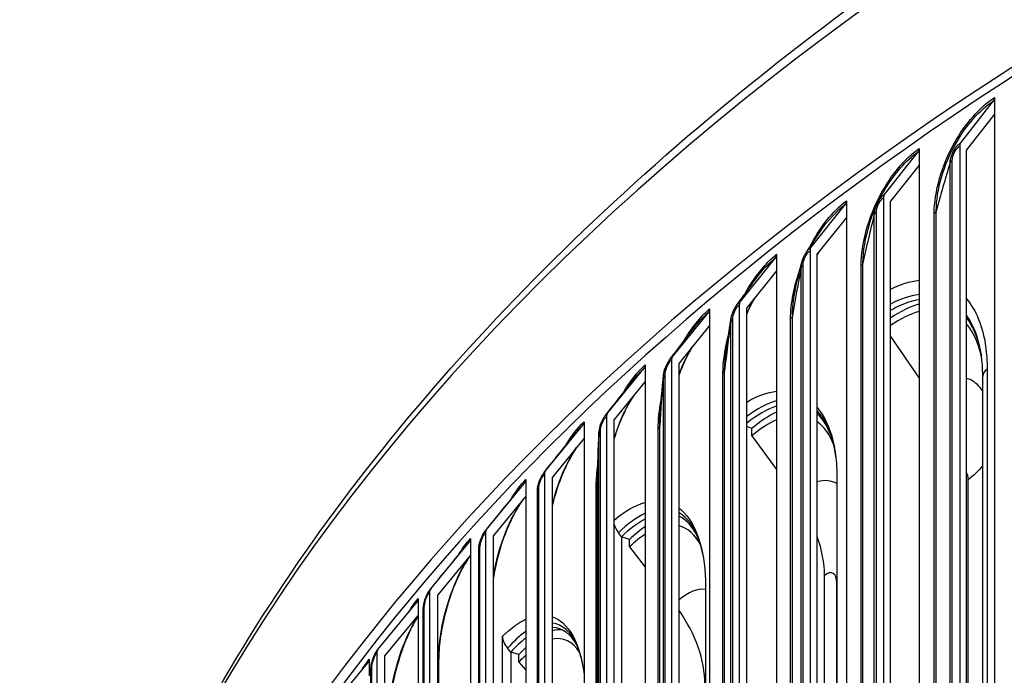
# Model space of a CAD drawing. Units: inches. Extents: x 2 to 86, y 1 to 67.
# Drawn here: x 13.4 to 16.1, y 57.3 to 59.1 of the extents above; entities that cross this region are included whole.
import ezdxf

# ---------------------------------------------------------------- set-up
doc = ezdxf.new("R2010")
doc.units = ezdxf.units.IN
doc.header["$LTSCALE"] = 4
doc.header["$MEASUREMENT"] = 0
doc.layers.add('Visible (ANSI)', color=7, linetype='Continuous')
doc.layers.add('Visible Narrow (ANSI)', color=7, linetype='Continuous')

msp = doc.modelspace()

# ---------------------------------------------------------------- linework, layer by layer
at = {"layer": 'Visible (ANSI)'}
for p, q in [((16.03126, 58.86429), (16.03126, 58.81927)), ((15.93996, 58.74161), (16.02853, 58.85508)), ((16.03126, 58.81927), (15.95601, 58.72286)), ((16.03126, 58.81927), (16.03126, 54.41858)), ((15.93723, 58.73239), (15.93723, 54.60092)), ((15.73356, 58.6019), (15.82441, 58.71693)), ((15.82721, 58.72619), (15.82721, 58.68117)), ((15.95601, 54.59139), (15.95601, 58.72286)), ((15.82721, 58.68117), (15.75002, 58.58344)), ((15.82721, 58.68117), (15.82721, 54.28048)), ((15.53449, 58.4587), (15.62755, 58.57531)), ((15.63042, 58.58462), (15.63042, 58.5396)), ((15.73075, 58.59264), (15.73075, 54.46117)), ((15.75002, 54.45197), (15.75002, 58.58344)), ((15.63042, 58.5396), (15.55135, 58.44052)), ((15.63042, 58.5396), (15.63042, 54.13891)), ((15.44106, 58.43971), (15.44106, 58.39469)), ((15.53162, 58.44938), (15.53162, 54.31791)), ((15.55135, 54.30905), (15.55135, 58.44052)), ((15.34294, 58.31211), (15.43813, 58.43035)), ((15.44106, 58.39469), (15.36018, 58.29423)), ((15.44106, 58.39469), (15.44106, 53.994)), ((15.34, 58.30275), (15.34, 54.17128)), ((15.15907, 58.16228), (15.2563, 58.28218)), ((15.2593, 58.29159), (15.2593, 58.24658)), ((15.36018, 54.16276), (15.36018, 58.29423)), ((15.2593, 58.24658), (15.17668, 58.1447)), ((15.2593, 58.24658), (15.2593, 53.84588)), ((15.75002, 58.21679), (15.82721, 58.10404)), ((15.0853, 58.1404), (15.0853, 58.09538)), ((15.15607, 58.15287), (15.15607, 54.02139)), ((15.17668, 54.01323), (15.17668, 58.1447)), ((14.98306, 58.00934), (15.08225, 58.13094)), ((15.0853, 58.09538), (15.00103, 57.99206)), ((15.0853, 58.09538), (15.0853, 53.69469)), ((15.99963, 54.84376), (15.99963, 58.10974)), ((14.91922, 57.98627), (14.91922, 57.94125)), ((14.98, 57.99987), (14.98, 53.8684)), ((15.00103, 53.86059), (15.00103, 57.99206)), ((14.81505, 57.85342), (14.91611, 57.97675)), ((15.37411, 57.96816), (15.36018, 57.97361)), ((15.37411, 57.94804), (15.37411, 57.96816)), ((14.91922, 57.94125), (14.83336, 57.83646)), ((14.91922, 57.94125), (14.91922, 53.54056)), ((15.37411, 57.94804), (15.44106, 57.85676)), ((14.65521, 57.69467), (14.75804, 57.81976)), ((14.76121, 57.82934), (14.76121, 57.78432)), ((14.81194, 57.8439), (14.81194, 53.71243)), ((14.83336, 53.70499), (14.83336, 57.83646)), ((15.6047, 57.83375), (15.6047, 54.56776)), ((14.79269, 53.71432), (14.79269, 57.7968)), ((14.76121, 57.78432), (14.67384, 57.67803)), ((14.76121, 57.78432), (14.76121, 53.38363)), ((14.50368, 57.53323), (14.60819, 57.66012)), ((14.61141, 57.66974), (14.61141, 57.62473)), ((14.65204, 57.6851), (14.65204, 53.55362)), ((14.67384, 53.54656), (14.67384, 57.67803)), ((15.0211, 57.67458), (15.01241, 57.68569)), ((15.0211, 57.67458), (15.02111, 57.67457)), ((15.0426, 57.66721), (15.02111, 57.67457)), ((15.02111, 57.67457), (15.02111, 53.82106)), ((15.0426, 57.64708), (15.0426, 57.66721)), ((14.63396, 53.55563), (14.63396, 57.63811)), ((15.0426, 57.64708), (15.0853, 57.59248)), ((14.61141, 57.62473), (14.52261, 57.51691)), ((14.61141, 57.62473), (14.61141, 53.22403)), ((15.57075, 54.35297), (15.57075, 57.56921)), ((15.24827, 57.54033), (15.24827, 54.27435)), ((14.46995, 57.50763), (14.46995, 57.46261)), ((14.50045, 57.5236), (14.50045, 53.39213)), ((14.52261, 53.38544), (14.52261, 57.51691)), ((14.36058, 57.36924), (14.46668, 57.49795)), ((14.48353, 53.39427), (14.48353, 57.47675)), ((14.46995, 57.46261), (14.3798, 57.35326)), ((14.46995, 57.46261), (14.46995, 53.06192)), ((14.69842, 53.50073), (14.69842, 57.40521)), ((14.72064, 57.36196), (14.71165, 57.37276)), ((14.33696, 57.34315), (14.33696, 57.29813)), ((14.35731, 57.35956), (14.35731, 53.22808)), ((14.3798, 53.22178), (14.3798, 57.35325)), ((14.52569, 53.37984), (14.52569, 57.34317)), ((14.72064, 57.36196), (14.72064, 57.36196)), ((14.74286, 57.35535), (14.72064, 57.36196)), ((14.72064, 57.36196), (14.72064, 53.45929)), ((14.74286, 57.33522), (14.74286, 57.35535)), ((14.22605, 57.20285), (14.33364, 57.3334)), ((14.34154, 53.23038), (14.34154, 57.31286)), ((14.74286, 57.33522), (14.76121, 57.31314))]:
    msp.add_line(p, q, dxfattribs=at)
for centre, major_axis, ratio, start_param, end_param in [((23.91682, 54.8861), (-10.52962, 0), 0.5773503, 3.4049901, 6.0385567), ((16.01248, 58.87382), (0.01372, -0.0209), 0.6131941, 0.2050602, 0.7511774), ((15.95601, 58.72286), (-0.01372, 0.0209), 0.6131941, 0.2050602, 0.7511774), ((15.80795, 58.73539), (0.01431, -0.0205), 0.6290608, 0.1875704, 0.7336877), ((15.75002, 58.58344), (-0.01431, 0.0205), 0.6290608, 0.1875704, 0.7336877), ((15.61069, 58.59348), (0.0149, -0.02008), 0.6443635, 0.1690506, 0.7151678), ((15.42088, 58.44823), (0.01549, -0.01962), 0.6590885, 0.1494564, 0.6955736), ((15.55135, 58.44052), (-0.0149, 0.02008), 0.6443635, 0.1690506, 0.7151678), ((15.36018, 58.29423), (-0.01549, 0.01962), 0.6590885, 0.1494564, 0.6955736), ((15.73621, 57.88609), (0.1843, 0.41538), 0.4975318, 0.393386, 0.6783746), ((15.23869, 58.29976), (0.01609, -0.01913), 0.6732225, 0.1287436, 0.6748608), ((15.06428, 58.14821), (0.0167, -0.0186), 0.6867528, 0.1068682, 0.6529854), ((15.17669, 58.1447), (-0.0161, 0.01913), 0.6732225, 0.1287436, 0.6748608), ((15.00103, 57.99206), (-0.0167, 0.0186), 0.6867528, 0.1068682, 0.6529854), ((15.35342, 57.60522), (0.16552, 0.42322), 0.457924, 0.3557904, 0.6803112), ((15.37411, 57.59712), (0.16552, 0.42322), 0.457924, 0.4410506, 0.7068533), ((15.35342, 57.60522), (0.16552, 0.42322), 0.457924, 5.7694808, 6.1007654), ((14.8978, 57.99371), (0.01731, -0.01804), 0.6996675, 0.0837878, 0.6299051), ((15.37411, 57.59712), (-0.15654, -0.40026), 0.457924, 3.5669955, 3.8484459), ((15.37411, 57.59712), (0.15654, 0.40026), 0.457924, 5.8192695, 6.1639519), ((14.83336, 57.83646), (-0.01731, 0.01804), 0.6996675, 0.0837878, 0.6299051), ((14.73941, 57.8364), (0.01792, -0.01743), 0.7119548, 0.0594623, 0.6055795), ((15.0211, 57.30353), (0.14729, 0.4299), 0.4166769, 0.4076515, 0.6881518), ((15.0211, 57.30353), (0.14729, 0.4299), 0.4166769, 5.836609, 6.2359476), ((15.0426, 57.29617), (0.14729, 0.4299), 0.4166769, 0.0600471, 0.0716696), ((14.67384, 57.67803), (-0.01792, 0.01743), 0.7119548, 0.0594623, 0.6055795), ((15.0426, 57.70442), (-0.03487, 0.03584), 0.702173, 0.8830462, 1.4176107), ((15.0426, 57.29617), (0.14729, 0.4299), 0.4166769, 0.5029663, 0.6881518), ((15.0426, 57.29617), (0.1393, 0.40658), 0.4166769, 5.8950662, 6.3135997), ((14.58925, 57.67643), (0.01853, -0.01678), 0.7236037, 0.0338547, 0.5799719), ((15.0426, 57.29617), (-0.1393, -0.40658), 0.4166769, 3.633804, 3.8297444), ((15.30236, 57.67417), (0.21027, -0.24671), 0.6759972, 0.6705487, 1.0530895), ((14.52261, 57.51691), (-0.01853, 0.01678), 0.7236037, 0.0338547, 0.5799719), ((14.44746, 57.51393), (0.01914, -0.01608), 0.7346038, 0.0069331, 0.5530503), ((14.96807, 57.37069), (0.22605, -0.23234), 0.702173, 0.6251455, 1.350427), ((14.72064, 56.99091), (0.12956, 0.43557), 0.3739383, 5.9008819, 6.382748), ((14.74286, 56.9843), (0.12956, 0.43557), 0.3739383, 0.0682763, 0.2220716), ((14.74286, 57.39255), (-0.03731, 0.03329), 0.7258353, 0.588627, 1.3672079), ((14.72064, 56.99091), (0.12956, 0.43557), 0.3739383, 0.4757241, 0.6719474), ((14.74286, 56.9843), (0.12253, 0.41195), 0.3739383, 5.9700577, 6.47737), ((14.3798, 57.35325), (-0.01914, 0.01608), 0.7346038, 0.0069331, 0.5530503), ((14.74286, 56.9843), (0.12956, 0.43557), 0.3739383, 0.5836507, 0.6719474), ((14.31415, 57.34906), (0.01974, -0.01534), 0.7449453, 6.261857, 6.8079742), ((14.74286, 56.9843), (-0.12253, -0.41195), 0.3739383, 3.720165, 3.8135401)]:
    msp.add_ellipse(centre, major_axis=major_axis, ratio=ratio, start_param=start_param, end_param=end_param, dxfattribs=at)
for points, knots in [([(13.38992, 55.4603), (13.41343, 56.06208), (13.59018, 56.66107), (14.25953, 57.85083), (14.77924, 58.43591), (16.11039, 59.48495), (16.92462, 59.94763), (18.76216, 60.70047), (19.78533, 60.99036), (21.93613, 61.36851), (23.0633, 61.45686), (25.30846, 61.42357), (26.42605, 61.30201), (28.5398, 60.86088), (29.53554, 60.54133), (31.30511, 59.73496), (32.07852, 59.24816), (33.32241, 58.1545), (33.79326, 57.54772), (34.30663, 56.43308), (34.42733, 55.93903), (34.44434, 55.44341)], [2.9182023, 2.9182023, 2.9182023, 2.9182023, 3.2097217, 3.2097217, 3.52794, 3.52794, 3.8493014, 3.8493014, 4.1708516, 4.1708516, 4.4921297, 4.4921297, 4.8133082, 4.8133082, 5.1346227, 5.1346227, 5.4562092, 5.4562092, 5.7773574, 5.7773574, 6.0174339, 6.0174339, 6.0174339, 6.0174339]), ([(15.69277, 58.52144), (15.69643, 58.53301), (15.69997, 58.54335), (15.70572, 58.55895), (15.7079, 58.56451), (15.71081, 58.57126), (15.71122, 58.5722), (15.71211, 58.57416), (15.71226, 58.57448), (15.71257, 58.57515), (15.71264, 58.5753), (15.71276, 58.57556), (15.71281, 58.57565), (15.71288, 58.57579), (15.7129, 58.57584), (15.71297, 58.57598), (15.71301, 58.57607), (15.71313, 58.57633), (15.7132, 58.57647), (15.7135, 58.57709), (15.71364, 58.57738), (15.71483, 58.57981), (15.71529, 58.58069), (15.71663, 58.58325), (15.71733, 58.58458), (15.72024, 58.58999), (15.72265, 58.59432), (15.72818, 58.60401), (15.73132, 58.6094), (15.73469, 58.61509)], [0, 0, 0, 0, 0.25273051, 0.25273051, 0.44219674, 0.44219674, 0.47773154, 0.47773154, 0.48442589, 0.48442589, 0.48602485, 0.48602485, 0.48682579, 0.48682579, 0.48722245, 0.48722245, 0.48802609, 0.48802609, 0.48964281, 0.48964281, 0.49611505, 0.49611505, 0.54703737, 0.54703737, 0.60564917, 0.60564917, 0.78150799, 0.78150799, 0.96989389, 0.96989389, 0.96989389, 0.96989389]), ([(15.51026, 58.42026), (15.51184, 58.42594), (15.51412, 58.43166), (15.51809, 58.43919), (15.51938, 58.44138), (15.52075, 58.44349)], [0, 0, 0, 0, 0.045658894, 0.045658894, 0.065129063, 0.065129063, 0.065129063, 0.065129063]), ([(15.31834, 58.2674), (15.31941, 58.27324), (15.32123, 58.27923), (15.32604, 58.29058), (15.3291, 58.29608), (15.33257, 58.30093)], [0, 0, 0, 0, 0.046783807, 0.046783807, 0.093912589, 0.093912589, 0.093912589, 0.093912589]), ([(15.38004, 58.3189), (15.37786, 58.31496), (15.37572, 58.31095), (15.36888, 58.29767), (15.36438, 58.2881), (15.36018, 58.27836)], [0.1304914, 0.1304914, 0.1304914, 0.1304914, 0.1657273, 0.1657273, 0.24611469, 0.24611469, 0.24611469, 0.24611469]), ([(15.75002, 58.28829), (15.75744, 58.2926), (15.76485, 58.29647), (15.79069, 58.30853), (15.80884, 58.31433), (15.82665, 58.31728), (15.82693, 58.31733), (15.82721, 58.31737)], [-1.67794894, -1.67794894, -1.67794894, -1.67794894, -1.58500769, -1.58500769, -1.35198195, -1.35198195, -1.34820394, -1.34820394, -1.34820394, -1.34820394]), ([(15.956, 58.26657), (15.96503, 58.25461), (15.97283, 58.24075), (15.98688, 58.20677), (15.99253, 58.18617), (15.99617, 58.16369)], [-0.65315718, -0.65315718, -0.65315718, -0.65315718, -0.45046714, -0.45046714, -0.21208114, -0.21208114, -0.21208114, -0.21208114]), ([(15.99707, 58.15654), (15.99559, 58.16435), (15.99385, 58.1719), (15.9844, 58.2061), (15.97342, 58.22873), (15.95821, 58.24773), (15.95711, 58.24904), (15.95601, 58.25032)], [-1.50194244, -1.50194244, -1.50194244, -1.50194244, -1.41636798, -1.41636798, -1.09856972, -1.09856972, -1.07440415, -1.07440415, -1.07440415, -1.07440415]), ([(15.21237, 58.18871), (15.20967, 58.18414), (15.20702, 58.17947), (15.19455, 58.15642), (15.18546, 58.13645), (15.17745, 58.11521), (15.17706, 58.11419), (15.17668, 58.11316)], [0.12079421, 0.12079421, 0.12079421, 0.12079421, 0.16359593, 0.16359593, 0.32825821, 0.32825821, 0.33658835, 0.33658835, 0.33658835, 0.33658835]), ([(15.13487, 58.11276), (15.13553, 58.11872), (15.13699, 58.12493), (15.141, 58.13635), (15.14351, 58.14174), (15.14791, 58.14917), (15.14953, 58.1516), (15.15125, 58.15388)], [0, 0, 0, 0, 0.0480865, 0.0480865, 0.09237478, 0.09237478, 0.11536652, 0.11536652, 0.11536652, 0.11536652]), ([(15.05214, 58.05473), (15.04857, 58.04905), (15.04507, 58.04315), (15.03189, 58.01957), (15.02274, 58.00023), (15.00975, 57.96753), (15.0051, 57.95426), (15.00103, 57.94098)], [0.10448583, 0.10448583, 0.10448583, 0.10448583, 0.1611548, 0.1611548, 0.32434151, 0.32434151, 0.43011113, 0.43011113, 0.43011113, 0.43011113]), ([(15.55135, 58.0245), (15.56617, 58.00682), (15.57826, 57.98428), (15.59328, 57.93887), (15.59785, 57.9184), (15.60339, 57.8766), (15.6047, 57.8557), (15.6047, 57.83375)], [1.14971766, 1.14971766, 1.14971766, 1.14971766, 1.48503664, 1.48503664, 1.71612568, 1.71612568, 1.92099539, 1.92099539, 1.92099539, 1.92099539]), ([(14.95965, 57.95582), (14.95995, 57.96189), (14.9611, 57.96827), (14.96457, 57.98008), (14.96682, 57.98567), (14.97176, 57.99523), (14.9744, 57.9994), (14.97731, 58.00311)], [0, 0, 0, 0, 0.04952187, 0.04952187, 0.09422592, 0.09422592, 0.13285184, 0.13285184, 0.13285184, 0.13285184]), ([(15.60149, 57.89064), (15.60104, 57.89443), (15.60054, 57.89816), (15.59945, 57.90545), (15.59886, 57.90903), (15.59758, 57.91601), (15.5969, 57.91942), (15.59545, 57.92608), (15.59469, 57.92933), (15.59308, 57.93565), (15.59223, 57.93873), (15.59135, 57.94171)], [4.86806388, 4.86806388, 4.86806388, 4.86806388, 4.90317416, 4.90317416, 4.93828443, 4.93828443, 4.97339471, 4.97339471, 5.00850498, 5.00850498, 5.04361526, 5.04361526, 5.04361526, 5.04361526]), ([(14.89925, 57.91688), (14.89467, 57.90999), (14.89014, 57.90265), (14.87626, 57.87831), (14.86722, 57.85967), (14.85093, 57.81999), (14.84359, 57.79838), (14.8362, 57.77133), (14.83473, 57.76557), (14.83336, 57.75982)], [0.08390919, 0.08390919, 0.08390919, 0.08390919, 0.15835375, 0.15835375, 0.3197461, 0.3197461, 0.48944301, 0.48944301, 0.53525276, 0.53525276, 0.53525276, 0.53525276]), ([(14.79269, 57.7968), (14.79269, 57.80295), (14.79359, 57.80947), (14.79662, 57.82158), (14.79864, 57.82733), (14.80335, 57.83754), (14.80602, 57.84219), (14.80966, 57.84723), (14.81034, 57.84813), (14.81104, 57.849)], [0, 0, 0, 0, 0.0508885, 0.0508885, 0.09598239, 0.09598239, 0.13765181, 0.13765181, 0.14700408, 0.14700408, 0.14700408, 0.14700408]), ([(14.7536, 57.77506), (14.74802, 57.76715), (14.74242, 57.75839), (14.72792, 57.73324), (14.71913, 57.71538), (14.70293, 57.67672), (14.69544, 57.65533), (14.68304, 57.61216), (14.67805, 57.58984), (14.67439, 57.56694), (14.67411, 57.56514), (14.67384, 57.56334)], [0.06036439, 0.06036439, 0.06036439, 0.06036439, 0.15513198, 0.15513198, 0.31437601, 0.31437601, 0.48369395, 0.48369395, 0.65710558, 0.65710558, 0.67200026, 0.67200026, 0.67200026, 0.67200026]), ([(15.17668, 57.75162), (15.17817, 57.75051), (15.17964, 57.74935), (15.20458, 57.72861), (15.22276, 57.6974), (15.24351, 57.62309), (15.24827, 57.58395), (15.24827, 57.54033)], [0.98159262, 0.98159262, 0.98159262, 0.98159262, 1.01275754, 1.01275754, 1.51707382, 1.51707382, 1.92418117, 1.92418117, 1.92418117, 1.92418117]), ([(14.63396, 57.63811), (14.63396, 57.64425), (14.63483, 57.6508), (14.63773, 57.66288), (14.63965, 57.66857), (14.64409, 57.67869), (14.64659, 57.6833), (14.65043, 57.68893), (14.65153, 57.6904), (14.65267, 57.6918)], [0, 0, 0, 0, 0.05097594, 0.05097594, 0.09544509, 0.09544509, 0.13644401, 0.13644401, 0.15178212, 0.15178212, 0.15178212, 0.15178212]), ([(15.24084, 57.62768), (15.24024, 57.63091), (15.2396, 57.63406), (15.23826, 57.6402), (15.23755, 57.64319), (15.23608, 57.64902), (15.23531, 57.65185), (15.23372, 57.65735), (15.23289, 57.66001), (15.23119, 57.66517), (15.23031, 57.66766), (15.22941, 57.67007)], [4.95983639, 4.95983639, 4.95983639, 4.95983639, 4.99309035, 4.99309035, 5.02634432, 5.02634432, 5.05959828, 5.05959828, 5.09285224, 5.09285224, 5.1261062, 5.1261062, 5.1261062, 5.1261062]), ([(14.61141, 57.62416), (14.60617, 57.61681), (14.60085, 57.60854), (14.58709, 57.5848), (14.57868, 57.5678), (14.56281, 57.53038), (14.5553, 57.50932), (14.5425, 57.4662), (14.53714, 57.44359), (14.52943, 57.40027), (14.52699, 57.379), (14.52582, 57.35416), (14.52569, 57.34855), (14.52569, 57.34317)], [0.05694383, 0.05694383, 0.05694383, 0.05694383, 0.15141767, 0.15141767, 0.30810582, 0.30810582, 0.47676769, 0.47676769, 0.65088237, 0.65088237, 0.82549387, 0.82549387, 0.87845468, 0.87845468, 0.87845468, 0.87845468]), ([(14.48353, 57.47675), (14.48353, 57.48286), (14.48436, 57.4894), (14.48712, 57.50142), (14.48892, 57.50705), (14.49307, 57.51707), (14.4954, 57.52162), (14.49938, 57.52783), (14.50083, 57.52984), (14.50238, 57.53173)], [0, 0, 0, 0, 0.05089131, 0.05089131, 0.09463945, 0.09463945, 0.13492076, 0.13492076, 0.15593394, 0.15593394, 0.15593394, 0.15593394]), ([(14.46995, 57.46016), (14.46729, 57.45605), (14.46461, 57.45169), (14.45397, 57.43331), (14.44602, 57.41727), (14.43071, 57.38129), (14.42328, 57.3607), (14.41032, 57.3179), (14.40471, 57.29513), (14.39622, 57.25085), (14.39326, 57.22877), (14.39102, 57.19819), (14.39064, 57.18813), (14.39064, 57.17876)], [0.09624839, 0.09624839, 0.09624839, 0.09624839, 0.14712761, 0.14712761, 0.30078037, 0.30078037, 0.46848169, 0.46848169, 0.64304786, 0.64304786, 0.81939076, 0.81939076, 0.91122458, 0.91122458, 0.91122458, 0.91122458]), ([(14.83336, 57.45776), (14.84338, 57.45428), (14.8528, 57.44874), (14.88265, 57.42276), (14.89912, 57.39266), (14.91381, 57.33666), (14.91701, 57.31931), (14.91922, 57.30068)], [0.80526263, 0.80526263, 0.80526263, 0.80526263, 1.01089555, 1.01089555, 1.51119256, 1.51119256, 1.70945572, 1.70945572, 1.70945572, 1.70945572]), ([(14.34154, 57.31286), (14.34154, 57.31891), (14.34233, 57.32543), (14.34492, 57.33735), (14.34659, 57.3429), (14.35043, 57.35279), (14.35259, 57.3573), (14.35665, 57.36406), (14.35841, 57.36661), (14.36034, 57.36896)], [0, 0, 0, 0, 0.0506017, 0.0506017, 0.09353717, 0.09353717, 0.13305022, 0.13305022, 0.15958881, 0.15958881, 0.15958881, 0.15958881]), ([(14.91093, 57.34745), (14.91026, 57.35019), (14.90957, 57.35285), (14.90813, 57.35801), (14.90739, 57.3605), (14.90587, 57.36533), (14.90508, 57.36767), (14.90348, 57.37216), (14.90267, 57.37432), (14.90101, 57.37846), (14.90016, 57.38045), (14.89931, 57.38235)], [5.04227509, 5.04227509, 5.04227509, 5.04227509, 5.07430312, 5.07430312, 5.10633115, 5.10633115, 5.13835919, 5.13835919, 5.17038722, 5.17038722, 5.20241525, 5.20241525, 5.20241525, 5.20241525])]:
    msp.add_open_spline(points, degree=3, knots=knots, dxfattribs=at)
for points in [[(15.52075, 58.44349), (15.53166, 58.46023), (15.54496, 58.48016), (15.55975, 58.50193)], [(15.55526, 58.44543), (15.55393, 58.44285), (15.55263, 58.44026), (15.55135, 58.43766)], [(15.49104, 58.33903), (15.49775, 58.37191), (15.50456, 58.39968), (15.51026, 58.42026)], [(15.33257, 58.30093), (15.34903, 58.3239), (15.36689, 58.34859), (15.3858, 58.3745)], [(15.82721, 58.2844), (15.80237, 58.27758), (15.77635, 58.26495), (15.75002, 58.24693)], [(15.30281, 58.16541), (15.30767, 58.20404), (15.31305, 58.23842), (15.31834, 58.2674)], [(15.15125, 58.15388), (15.17211, 58.18144), (15.19388, 58.21006), (15.21638, 58.23952)], [(15.99963, 58.10974), (15.99963, 58.13033), (15.99825, 58.14983), (15.99561, 58.16771)], [(14.97731, 58.00311), (15.00186, 58.03443), (15.02702, 58.06643), (15.05268, 58.099)], [(15.1248, 57.99406), (15.12749, 58.03751), (15.13097, 58.07737), (15.13487, 58.11276)], [(15.36018, 58.03951), (15.38797, 58.05615), (15.41526, 58.0661), (15.44106, 58.06899)], [(14.81104, 57.849), (14.83878, 57.88356), (14.8669, 57.91856), (14.89535, 57.95392)], [(14.95611, 57.82316), (14.9564, 57.87071), (14.95766, 57.91517), (14.95965, 57.95582)], [(14.65267, 57.6918), (14.68317, 57.72924), (14.7139, 57.76695), (14.74483, 57.80488)], [(15.00103, 57.71979), (15.02972, 57.7442), (15.05825, 57.76025), (15.0853, 57.76738)], [(14.50238, 57.53173), (14.53529, 57.57179), (14.56832, 57.61198), (14.60144, 57.65228)], [(14.46544, 57.49646), (14.46585, 57.49696), (14.46626, 57.49746), (14.46668, 57.49795)], [(14.69842, 57.40521), (14.71962, 57.42629), (14.74077, 57.44173), (14.76121, 57.45116)], [(14.36034, 57.36896), (14.36042, 57.36905), (14.3605, 57.36915), (14.36058, 57.36924)]]:
    msp.add_open_spline(points, degree=3, dxfattribs=at)
at = {"layer": 'Visible Narrow (ANSI)'}
for p, q in [((15.91128, 54.60512), (15.91128, 58.6876)), ((15.91719, 54.61222), (15.91719, 58.6947)), ((15.70587, 54.46492), (15.70587, 58.54741)), ((15.71141, 54.47213), (15.71141, 58.55461)), ((15.86822, 54.46802), (15.86822, 58.5505)), ((15.87379, 54.47512), (15.87379, 58.5576)), ((15.51298, 54.32854), (15.51298, 58.41102)), ((15.66994, 54.32714), (15.66994, 58.40962)), ((15.67514, 54.33434), (15.67514, 58.41682)), ((15.50782, 54.32125), (15.50782, 58.40373)), ((15.31731, 54.17421), (15.31731, 58.25669)), ((15.32209, 54.18159), (15.32209, 58.26407)), ((15.47905, 54.1829), (15.47905, 58.26539)), ((15.48387, 54.19018), (15.48387, 58.27267)), ((15.13891, 54.0314), (15.13891, 58.11389)), ((15.29572, 54.03543), (15.29572, 58.11791)), ((15.30017, 54.04279), (15.30017, 58.12528)), ((16.01149, 58.12837), (16.01149, 54.86239)), ((15.13451, 54.02394), (15.13451, 58.10643)), ((14.96359, 53.87812), (14.96359, 57.9606)), ((15.12013, 53.88486), (15.12013, 57.96734)), ((15.12419, 53.89229), (15.12419, 57.97477)), ((14.95958, 53.87059), (14.95958, 57.95307)), ((14.9561, 53.73881), (14.9561, 57.8213)), ((15.96014, 54.629), (15.96014, 57.82908)), ((14.79631, 53.72187), (14.79631, 57.80436)), ((14.95243, 53.73131), (14.95243, 57.81379)), ((14.6372, 53.5628), (14.6372, 57.64529)), ((15.6044, 54.54914), (15.6044, 57.5489)), ((14.48641, 53.40106), (14.48641, 57.48354)), ((14.5255, 53.38018), (14.5255, 57.34566)), ((14.34408, 53.23678), (14.34408, 57.31926))]:
    msp.add_line(p, q, dxfattribs=at)
for centre, major_axis, ratio, start_param, end_param in [((23.91682, 55.32066), (-10.52962, 0), 0.5773503, 3.1617858, 6.2602018), ((23.91682, 54.8861), (-10.5, 0), 0.5773503, 3.4967543, 5.9445467), ((15.34505, 57.60849), (0.16915, 0.4325), 0.457924, 0.3293089, 0.6487304), ((15.34505, 57.60849), (0.16915, 0.4325), 0.457924, 5.7504685, 6.0758399), ((15.49079, 57.55149), (0.10593, 0.27085), 0.457924, 6.2169299, 6.6096855), ((15.01241, 57.30651), (0.15052, 0.43933), 0.4166769, 0.3755195, 0.6881518), ((15.01241, 57.30651), (0.15052, 0.43933), 0.4166769, 5.814258, 6.2054862), ((15.57075, 57.52022), (0.02185, 0.05588), 0.457924, 5.4192423, 6.9900386), ((15.1638, 57.25464), (0.09426, 0.27513), 0.4166769, 0.0827098, 0.6012256), ((15.33601, 57.65386), (-0.32416, 0), 0.5773503, 2.5461925, 2.5478813), ((14.71165, 56.99359), (0.1324, 0.44512), 0.3739383, 5.8743627, 6.3458822), ((14.71165, 56.99359), (-0.1324, -0.44512), 0.3739383, 3.5783595, 3.8135401)]:
    msp.add_ellipse(centre, major_axis=major_axis, ratio=ratio, start_param=start_param, end_param=end_param, dxfattribs=at)
for points, knots in [([(15.86822, 58.5505), (15.86822, 58.60838), (15.88863, 58.67991), (15.92322, 58.74153), (15.95251, 58.7937), (15.99158, 58.83824), (16.03126, 58.86429)], [1.5707963, 1.5707963, 1.5707963, 1.5707963, 2.4214278, 2.4214278, 2.4214278, 3.1415927, 3.1415927, 3.1415927, 3.1415927]), ([(15.87379, 58.5576), (15.87379, 58.61321), (15.89373, 58.6821), (15.92735, 58.74103), (15.95499, 58.78949), (15.99149, 58.83076), (16.02853, 58.85508)], [1.5707963, 1.5707963, 1.5707963, 1.5707963, 2.4328197, 2.4328197, 2.4328197, 3.1415927, 3.1415927, 3.1415927, 3.1415927]), ([(15.91128, 58.6876), (15.91128, 58.70303), (15.92058, 58.72391), (15.93281, 58.7358), (15.93514, 58.73807), (15.93755, 58.74002), (15.93996, 58.74161)], [1.5707963, 1.5707963, 1.5707963, 1.5707963, 2.8900351, 2.8900351, 2.8900351, 3.1415927, 3.1415927, 3.1415927, 3.1415927]), ([(15.91719, 58.6947), (15.91719, 58.70648), (15.9251, 58.72273), (15.93468, 58.73052), (15.93552, 58.73121), (15.93638, 58.73183), (15.93723, 58.73239)], [1.5707963, 1.5707963, 1.5707963, 1.5707963, 3.0140867, 3.0140867, 3.0140867, 3.1415927, 3.1415927, 3.1415927, 3.1415927]), ([(15.66994, 58.40962), (15.66994, 58.4675), (15.6896, 58.53938), (15.72297, 58.60159), (15.75121, 58.65426), (15.7889, 58.69946), (15.82721, 58.72619)], [1.5707963, 1.5707963, 1.5707963, 1.5707963, 2.4214278, 2.4214278, 2.4214278, 3.1415927, 3.1415927, 3.1415927, 3.1415927]), ([(15.70587, 58.54741), (15.70587, 58.56284), (15.71484, 58.58388), (15.72665, 58.59598), (15.7289, 58.59828), (15.73123, 58.60028), (15.73356, 58.6019)], [1.5707963, 1.5707963, 1.5707963, 1.5707963, 2.8900351, 2.8900351, 2.8900351, 3.1415927, 3.1415927, 3.1415927, 3.1415927]), ([(15.52875, 58.45568), (15.52918, 58.45654), (15.52962, 58.4574), (15.53006, 58.45825), (15.55723, 58.5114), (15.59352, 58.55724), (15.63042, 58.58462)], [2.40984109, 2.40984109, 2.40984109, 2.40984109, 2.42142781, 2.42142781, 2.42142781, 3.14159265, 3.14159265, 3.14159265, 3.14159265]), ([(15.71141, 58.55461), (15.71141, 58.56639), (15.71905, 58.58277), (15.72829, 58.59072), (15.72911, 58.59143), (15.72993, 58.59207), (15.73075, 58.59264)], [1.5707963, 1.5707963, 1.5707963, 1.5707963, 3.0140867, 3.0140867, 3.0140867, 3.1415927, 3.1415927, 3.1415927, 3.1415927]), ([(15.51298, 58.41102), (15.51298, 58.42281), (15.52034, 58.43931), (15.52924, 58.44742), (15.53003, 58.44814), (15.53082, 58.4488), (15.53162, 58.44938)], [1.5707963, 1.5707963, 1.5707963, 1.5707963, 3.0140867, 3.0140867, 3.0140867, 3.1415927, 3.1415927, 3.1415927, 3.1415927]), ([(15.52082, 58.44346), (15.52299, 58.44685), (15.52535, 58.44996), (15.52784, 58.45265), (15.53, 58.455), (15.53225, 58.45703), (15.53449, 58.4587)], [2.60142708, 2.60142708, 2.60142708, 2.60142708, 2.8900351, 2.8900351, 2.8900351, 3.14159265, 3.14159265, 3.14159265, 3.14159265]), ([(15.32209, 58.26407), (15.32209, 58.27586), (15.32916, 58.29249), (15.33772, 58.30075), (15.33847, 58.30148), (15.33924, 58.30215), (15.34, 58.30275)], [1.5707963, 1.5707963, 1.5707963, 1.5707963, 3.0140867, 3.0140867, 3.0140867, 3.1415927, 3.1415927, 3.1415927, 3.1415927]), ([(15.3326, 58.30092), (15.33387, 58.30271), (15.33518, 58.3044), (15.33654, 58.30595), (15.33863, 58.30834), (15.34078, 58.31041), (15.34294, 58.31211)], [2.72614927, 2.72614927, 2.72614927, 2.72614927, 2.8900351, 2.8900351, 2.8900351, 3.14159265, 3.14159265, 3.14159265, 3.14159265]), ([(15.36022, 58.27857), (15.36371, 58.28672), (15.36744, 58.29475), (15.37138, 58.30261), (15.37412, 58.30806), (15.37696, 58.31343), (15.37989, 58.31869)], [2.32634552, 2.32634552, 2.32634552, 2.32634552, 2.44528109, 2.44528109, 2.44528109, 2.52782929, 2.52782929, 2.52782929, 2.52782929]), ([(15.95583, 58.31904), (15.98194, 58.28787), (15.99996, 58.24375), (16.00741, 58.19019), (16.01013, 58.17068), (16.01149, 58.14999), (16.01149, 58.12837)], [-2.16600711, -2.16600711, -2.16600711, -2.16600711, -1.72967174, -1.72967174, -1.72967174, -1.57079633, -1.57079633, -1.57079633, -1.57079633]), ([(15.17676, 58.11361), (15.18174, 58.12713), (15.18732, 58.14045), (15.19346, 58.15332), (15.19925, 58.16547), (15.20551, 58.17719), (15.21212, 58.18832)], [2.25208993, 2.25208993, 2.25208993, 2.25208993, 2.44528109, 2.44528109, 2.44528109, 2.62766387, 2.62766387, 2.62766387, 2.62766387]), ([(15.13891, 58.11389), (15.13891, 58.12567), (15.14568, 58.14242), (15.15389, 58.15083), (15.15461, 58.15157), (15.15534, 58.15225), (15.15607, 58.15287)], [1.5707963, 1.5707963, 1.5707963, 1.5707963, 3.0140867, 3.0140867, 3.0140867, 3.1415927, 3.1415927, 3.1415927, 3.1415927]), ([(15.15126, 58.15388), (15.15181, 58.15461), (15.15237, 58.15533), (15.15294, 58.15601), (15.15494, 58.15843), (15.157, 58.16054), (15.15907, 58.16228)], [2.81847682, 2.81847682, 2.81847682, 2.81847682, 2.8900351, 2.8900351, 2.8900351, 3.14159265, 3.14159265, 3.14159265, 3.14159265]), ([(15.99946, 58.06964), (15.99089, 58.08249), (15.98037, 58.09237), (15.96819, 58.09866), (15.96428, 58.10068), (15.96021, 58.10233), (15.956, 58.10362)], [2.11231593, 2.11231593, 2.11231593, 2.11231593, 2.39170463, 2.39170463, 2.39170463, 2.48135915, 2.48135915, 2.48135915, 2.48135915]), ([(15.00114, 57.94189), (15.0073, 57.96201), (15.01476, 57.98199), (15.02335, 58.00102), (15.0319, 58.01996), (15.04151, 58.03789), (15.0518, 58.05419)], [2.16187161, 2.16187161, 2.16187161, 2.16187161, 2.44528109, 2.44528109, 2.44528109, 2.72718453, 2.72718453, 2.72718453, 2.72718453]), ([(14.96359, 57.9606), (14.96359, 57.97239), (14.97007, 57.98925), (14.97791, 57.9978), (14.9786, 57.99855), (14.9793, 57.99924), (14.98, 57.99987)], [1.5707963, 1.5707963, 1.5707963, 1.5707963, 3.0140867, 3.0140867, 3.0140867, 3.1415927, 3.1415927, 3.1415927, 3.1415927]), ([(14.8335, 57.76138), (14.84029, 57.78988), (14.84968, 57.81879), (14.86122, 57.84586), (14.87221, 57.87163), (14.88506, 57.89561), (14.89883, 57.91624)], [2.04534862, 2.04534862, 2.04534862, 2.04534862, 2.44528109, 2.44528109, 2.44528109, 2.82616476, 2.82616476, 2.82616476, 2.82616476]), ([(14.79631, 57.80436), (14.79631, 57.81614), (14.80247, 57.83311), (14.80995, 57.84179), (14.81061, 57.84256), (14.81127, 57.84326), (14.81194, 57.8439)], [1.5707963, 1.5707963, 1.5707963, 1.5707963, 3.0140867, 3.0140867, 3.0140867, 3.1415927, 3.1415927, 3.1415927, 3.1415927]), ([(14.67395, 57.56601), (14.68, 57.60594), (14.6915, 57.64881), (14.70721, 57.68795), (14.72031, 57.72061), (14.73622, 57.75046), (14.75316, 57.77444)], [1.8709299, 1.8709299, 1.8709299, 1.8709299, 2.4452811, 2.4452811, 2.4452811, 2.9243895, 2.9243895, 2.9243895, 2.9243895]), ([(14.6372, 57.64529), (14.6372, 57.65707), (14.64305, 57.67415), (14.65015, 57.68295), (14.65078, 57.68373), (14.65141, 57.68445), (14.65204, 57.6851)], [1.5707963, 1.5707963, 1.5707963, 1.5707963, 3.0140867, 3.0140867, 3.0140867, 3.1415927, 3.1415927, 3.1415927, 3.1415927]), ([(14.5255, 57.34566), (14.5255, 57.39898), (14.53886, 57.46745), (14.56145, 57.52746), (14.5755, 57.56478), (14.59297, 57.59854), (14.61142, 57.62421)], [1.5707963, 1.5707963, 1.5707963, 1.5707963, 2.4452811, 2.4452811, 2.4452811, 2.9890958, 2.9890958, 2.9890958, 2.9890958]), ([(14.48641, 57.48354), (14.48641, 57.49532), (14.49195, 57.5125), (14.49866, 57.52142), (14.49926, 57.52221), (14.49985, 57.52294), (14.50045, 57.5236)], [1.5707963, 1.5707963, 1.5707963, 1.5707963, 3.0140867, 3.0140867, 3.0140867, 3.1415927, 3.1415927, 3.1415927, 3.1415927]), ([(14.3903, 57.18212), (14.3903, 57.23544), (14.40284, 57.30413), (14.42409, 57.36452), (14.437, 57.40124), (14.45301, 57.43463), (14.46996, 57.46038)], [1.5707963, 1.5707963, 1.5707963, 1.5707963, 2.4452811, 2.4452811, 2.4452811, 2.9771061, 2.9771061, 2.9771061, 2.9771061]), ([(14.34408, 57.31926), (14.34408, 57.33104), (14.34929, 57.34831), (14.35562, 57.35735), (14.35618, 57.35815), (14.35674, 57.35888), (14.35731, 57.35956)], [1.5707963, 1.5707963, 1.5707963, 1.5707963, 3.0140867, 3.0140867, 3.0140867, 3.1415927, 3.1415927, 3.1415927, 3.1415927])]:
    msp.add_open_spline(points, degree=3, knots=knots, dxfattribs=at)
for points in [[(15.7347, 58.61508), (15.76022, 58.65799), (15.79209, 58.69438), (15.82441, 58.71693)], [(15.91128, 58.6876), (15.89785, 58.64417), (15.88536, 58.60084), (15.87379, 58.5576)], [(15.91719, 58.6947), (15.91416, 58.6927), (15.91209, 58.69021), (15.91128, 58.6876)], [(15.55978, 58.50186), (15.58045, 58.53217), (15.60387, 58.55774), (15.62755, 58.57531)], [(15.70587, 58.54741), (15.6947, 58.50377), (15.68446, 58.46024), (15.67514, 58.41682)], [(15.71141, 58.55461), (15.70848, 58.55255), (15.70654, 58.55003), (15.70587, 58.54741)], [(15.87379, 58.5576), (15.8731, 58.555), (15.87115, 58.55251), (15.86822, 58.5505)], [(15.67514, 58.41682), (15.67514, 58.44869), (15.68145, 58.48504), (15.69294, 58.52146)], [(15.35586, 58.33324), (15.38031, 58.37763), (15.41045, 58.41554), (15.44106, 58.43971)], [(15.55136, 58.43771), (15.55261, 58.44027), (15.55389, 58.44281), (15.55519, 58.44533)], [(15.38584, 58.3744), (15.40232, 58.39696), (15.42014, 58.41615), (15.43813, 58.43035)], [(15.50782, 58.40373), (15.50782, 58.40878), (15.50874, 58.41446), (15.51039, 58.42023)], [(15.51298, 58.41102), (15.51016, 58.40892), (15.50835, 58.40636), (15.50782, 58.40373)], [(15.67514, 58.41682), (15.67458, 58.41421), (15.67276, 58.41169), (15.66994, 58.40962)], [(15.47905, 58.26539), (15.47905, 58.30617), (15.48844, 58.35407), (15.50521, 58.40078)], [(15.50782, 58.40373), (15.49891, 58.35992), (15.49094, 58.31623), (15.48387, 58.27267)], [(15.75, 58.34526), (15.77643, 58.35845), (15.80246, 58.36656), (15.82718, 58.36941)], [(15.48387, 58.27267), (15.48387, 58.29328), (15.48641, 58.31581), (15.49119, 58.33906)], [(15.82715, 58.33063), (15.80248, 58.32757), (15.77644, 58.31887), (15.75001, 58.30454)], [(15.18746, 58.20149), (15.2089, 58.23863), (15.23393, 58.27025), (15.2593, 58.29159)], [(15.21642, 58.23943), (15.22925, 58.25624), (15.24272, 58.27076), (15.2563, 58.28218)], [(15.99549, 58.1676), (15.98902, 58.21057), (15.97546, 58.24714), (15.9559, 58.27466)], [(15.31731, 58.25669), (15.31068, 58.21275), (15.30497, 58.16894), (15.30017, 58.12528)], [(15.31731, 58.25669), (15.31731, 58.26003), (15.3177, 58.26365), (15.31842, 58.26739)], [(15.32209, 58.26407), (15.31938, 58.26192), (15.31771, 58.25933), (15.31731, 58.25669)], [(15.48387, 58.27267), (15.48345, 58.27005), (15.48176, 58.2675), (15.47905, 58.26539)], [(15.29572, 58.11791), (15.29572, 58.14905), (15.30097, 58.18443), (15.31062, 58.22033)], [(15.02495, 58.06364), (15.04346, 58.09486), (15.06425, 58.1215), (15.0853, 58.1404)], [(15.30017, 58.12528), (15.30017, 58.13801), (15.3011, 58.15149), (15.30289, 58.16544)], [(15.05271, 58.09893), (15.06234, 58.11118), (15.07226, 58.12197), (15.08225, 58.13094)], [(15.13891, 58.11389), (15.13631, 58.11169), (15.13477, 58.10908), (15.13451, 58.10643)], [(15.30017, 58.12528), (15.29988, 58.12265), (15.29833, 58.12007), (15.29572, 58.11791)], [(16.01149, 58.12837), (16.00391, 58.12322), (15.99967, 58.11649), (15.99963, 58.10974)], [(15.13451, 58.10643), (15.13016, 58.06239), (15.12673, 58.0185), (15.12419, 57.97477)], [(15.13451, 58.10643), (15.13451, 58.10844), (15.13464, 58.11057), (15.1349, 58.11276)], [(15.12013, 57.96734), (15.12013, 57.9911), (15.12305, 58.01738), (15.12854, 58.04452)], [(14.97731, 58.00311), (14.97919, 58.0055), (14.98112, 58.0076), (14.98306, 58.00934)], [(14.86896, 57.92095), (14.88469, 57.94714), (14.90185, 57.9696), (14.91922, 57.98627)], [(15.12419, 57.97477), (15.12419, 57.98103), (15.12441, 57.98748), (15.12483, 57.99407)], [(14.89537, 57.95387), (14.90219, 57.96238), (14.90913, 57.97006), (14.91611, 57.97675)], [(14.96359, 57.9606), (14.96111, 57.95836), (14.95971, 57.95572), (14.95958, 57.95307)], [(14.95958, 57.95307), (14.95958, 57.95397), (14.95961, 57.95489), (14.95966, 57.95582)], [(15.12419, 57.97477), (15.12404, 57.97214), (15.12262, 57.96954), (15.12013, 57.96734)], [(14.95958, 57.95307), (14.95752, 57.90898), (14.95637, 57.86505), (14.9561, 57.8213)], [(14.81104, 57.849), (14.81237, 57.85065), (14.81371, 57.85213), (14.81505, 57.85342)], [(14.95243, 57.81379), (14.95243, 57.83129), (14.95394, 57.85018), (14.95682, 57.8698)], [(15.96014, 57.82908), (15.96014, 57.83699), (15.95858, 57.84364), (15.95585, 57.84858)], [(15.99944, 57.86709), (15.98904, 57.85354), (15.97588, 57.84074), (15.96014, 57.82908)], [(14.71989, 57.77413), (14.73302, 57.79592), (14.74704, 57.81477), (14.76121, 57.82934)], [(14.74484, 57.80485), (14.74921, 57.81023), (14.75362, 57.81522), (14.75804, 57.81976)], [(14.9561, 57.8213), (14.95608, 57.81867), (14.9548, 57.81604), (14.95243, 57.81379)], [(14.9561, 57.8213), (14.9561, 57.82192), (14.9561, 57.82254), (14.95611, 57.82316)], [(14.79631, 57.80436), (14.79395, 57.80208), (14.79269, 57.79944), (14.79269, 57.7968)], [(14.65267, 57.6918), (14.65351, 57.69284), (14.65436, 57.6938), (14.65521, 57.69467)], [(14.57804, 57.62367), (14.58877, 57.64156), (14.60004, 57.65718), (14.61141, 57.66974)], [(14.60144, 57.65227), (14.60368, 57.65501), (14.60593, 57.65763), (14.60819, 57.66012)], [(14.6372, 57.64529), (14.63509, 57.6431), (14.63396, 57.6406), (14.63396, 57.63811)], [(14.50238, 57.53173), (14.50281, 57.53225), (14.50324, 57.53275), (14.50368, 57.53323)], [(14.44364, 57.46988), (14.45218, 57.48427), (14.46103, 57.49702), (14.46995, 57.50763)], [(14.48641, 57.48354), (14.48453, 57.48145), (14.48354, 57.4791), (14.48354, 57.47675)], [(14.31674, 57.3128), (14.32335, 57.32416), (14.33013, 57.33436), (14.33696, 57.34315)], [(14.5255, 57.34566), (14.52452, 57.35225), (14.52355, 57.35885), (14.52261, 57.36546)], [(14.52569, 57.34317), (14.52569, 57.344), (14.52563, 57.34483), (14.5255, 57.34566)], [(14.34408, 57.31926), (14.34242, 57.31727), (14.34155, 57.31506), (14.34155, 57.31286)]]:
    msp.add_open_spline(points, degree=3, dxfattribs=at)

doc.saveas('drawing.dxf')
